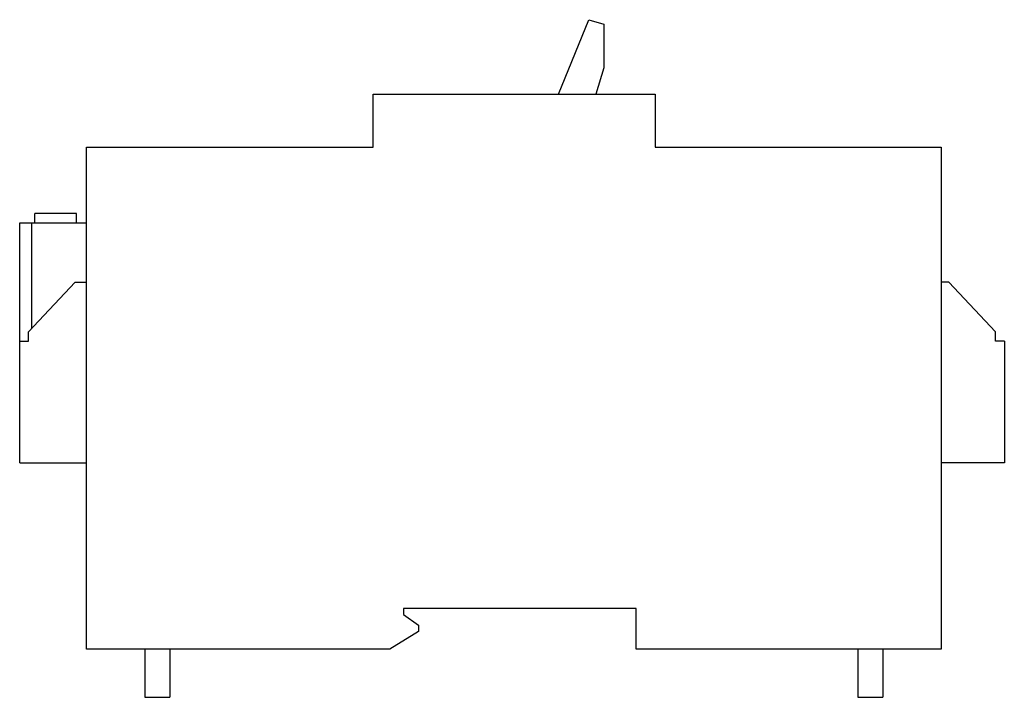
# Model space of a CAD drawing. Units: millimetres. Extents: x 22 to 179, y 84 to 192.
import ezdxf

# ---------------------------------------------------------------- set-up
doc = ezdxf.new("R2010")
doc.units = ezdxf.units.MM
doc.header["$LTSCALE"] = 18.065821
doc.layers.get('0').update_dxf_attribs({"linetype": 'CONTINUOUS'})

msp = doc.modelspace()

# ---------------------------------------------------------------- linework, layer by layer
at = {"color": 7, "linetype": 'Continuous'}
for p, q in [((107.98, 179.98), (112.8, 191.87)), ((112.8, 191.87), (115.23, 191.18)), ((115.23, 191.18), (115.23, 184.16)), ((115.23, 184.16), (113.93, 179.98)), ((78.33, 171.48), (78.33, 179.98)), ((78.33, 179.98), (123.43, 179.98)), ((123.43, 179.98), (123.43, 171.48)), ((32.53, 91.28), (32.53, 171.48)), ((32.53, 171.48), (78.33, 171.48)), ((123.43, 171.48), (169.13, 171.48)), ((169.13, 171.48), (169.13, 91.28)), ((24.26, 159.38), (24.26, 160.88)), ((30.89, 160.88), (24.26, 160.88)), ((30.89, 159.38), (30.89, 160.88)), ((21.83, 121.07), (21.83, 159.38)), ((21.83, 159.38), (32.53, 159.38)), ((23.7, 159.38), (23.7, 142.49)), ((23.23, 141.98), (30.69, 149.95)), ((30.69, 149.95), (32.53, 149.95)), ((169.13, 149.97), (170.33, 149.97)), ((170.36, 149.95), (169.13, 149.95)), ((170.36, 149.95), (177.83, 141.98)), ((23.23, 140.48), (23.23, 141.98)), ((177.83, 140.48), (177.83, 141.98)), ((21.83, 140.48), (23.23, 140.48)), ((179.23, 140.48), (177.83, 140.48)), ((179.23, 140.48), (179.23, 121.07)), ((21.83, 121.07), (32.53, 121.07)), ((179.23, 121.07), (169.13, 121.07)), ((120.37, 97.78), (83.19, 97.78)), ((83.19, 97.78), (83.19, 96.8)), ((120.37, 91.28), (120.37, 97.78)), ((83.19, 96.8), (85.58, 95.09)), ((85.58, 95.09), (85.58, 94.11)), ((85.58, 94.11), (81.02, 91.28)), ((81.02, 91.28), (32.53, 91.28)), ((41.83, 91.28), (41.83, 83.58)), ((45.83, 91.28), (45.83, 83.58)), ((169.13, 91.28), (120.37, 91.28)), ((155.83, 91.28), (155.83, 83.58)), ((159.83, 91.28), (159.83, 83.58)), ((41.83, 83.58), (45.83, 83.58)), ((155.83, 83.58), (159.83, 83.58))]:
    msp.add_line(p, q, dxfattribs=at)

doc.saveas('drawing.dxf')
